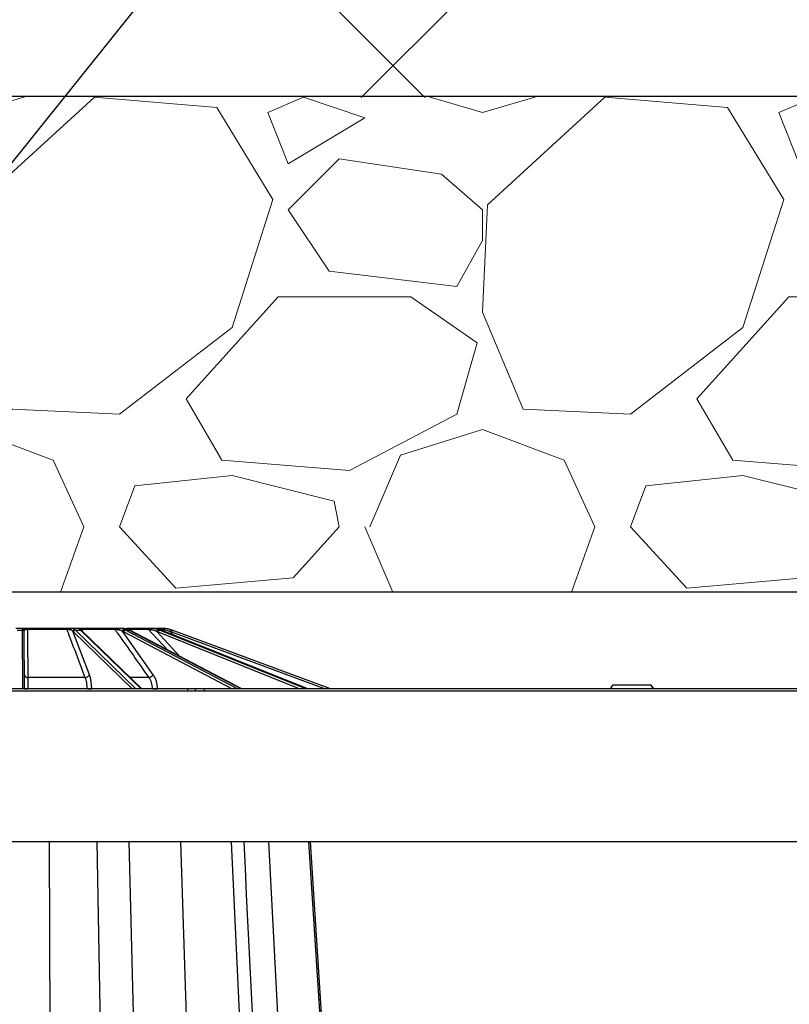
# Model space of a CAD drawing. Units: inches. Extents: x 12564 to 38534, y -4338 to 12505.
# Drawn here: x 33796 to 34191, y 1141 to 1646 of the extents above; entities that cross this region are included whole.
import ezdxf
from ezdxf import colors
from ezdxf.entities.mleader import LeaderData, LeaderLine
from ezdxf.math import Vec2, Vec3

# ---------------------------------------------------------------- set-up
doc = ezdxf.new("R2010")
doc.units = ezdxf.units.IN
doc.header["$LTSCALE"] = 0.25
doc.header["$MEASUREMENT"] = 0
doc.layers.add('Geotextile', color=7, linetype='Continuous', lineweight=30, true_color=0x3e5d76)
doc.layers.add('Hatching', color=7, linetype='Continuous', lineweight=0)
doc.layers.add('SD', color=7, linetype='Continuous')
doc.layers.add('Text', color=7, linetype='Continuous')
doc.styles.get("Standard").update_dxf_attribs({"font": 'arial.ttf'})

msp = doc.modelspace()

# ---------------------------------------------------------------- hatches: boundary and pattern name
at = {"layer": 'Hatching', "transparency": 33554559}
h = msp.add_hatch(dxfattribs=at)
h.set_pattern_fill('ANSI37', color=256, scale=74.92500000000001)
h.set_pattern_definition([(45, (39033.5398823724, 5995.779894426442), (-168.2114224677766, 168.2114224677766), []), (135, (39033.5398823724, 5995.779894426442), (-168.2114224677766, -168.2114224677766), [])])
h.paths.add_polyline_path([(34548.34044390624, 1606.626942086532), (34204.75335484808, 2331.963196489993), (32197.05810155955, 2331.963196489993), (32197.05810155955, 1604.209777343686)])
h = msp.add_hatch(dxfattribs=at)
h.set_pattern_fill('GRAVEL', color=256, scale=262.2375)
h.set_pattern_definition([(228.012787504, (10356.72586444836, -4122.879766773092), (-2097.900000000016, -2360.137500000001), [35.28038429999999, -3492.764351744489]), (184.969740728, (10333.12448944837, -4149.103516773092), (3146.849999999994, 262.2375000000092), [60.54224715000002, -5993.680569573053]), (132.510447078, (10272.80986444836, -4154.348266773092), (2622.375000000031, -2884.612499999965), [42.68911815, -4226.228097919696]), (267.273689006, (10170.53723944837, -4219.907641773092), (262.2375000000063, 5244.750000000005), [55.13228752499968, -5458.095426941644]), (292.833654178, (10167.91486444836, -4274.977516773093), (-1311.187499999997, 3146.850000000009), [54.06157181249968, -5352.102985677016]), (357.273689006, (10188.89386444837, -4324.802641773093), (-5244.750000000005, 262.2375000000067), [55.13228752499968, -5458.095426941644]), (37.69424046670001, (10243.96373944836, -4327.425016773093), (-3409.0875, -2622.374999999994), [72.9096298875, -7218.04747134636]), (72.2553283749, (10301.65598944837, -4282.844641773092), (1835.662500000007, 5769.225000000001), [68.83419689999948, -6814.587983520562]), (121.429565615, (10322.63498944836, -4217.285266773092), (-2097.900000000005, 3409.087499999997), [55.31900062500001, -5476.58712211256]), (175.236358309, (10293.78886444837, -4170.082516773093), (2884.612499999996, -262.23750000001), [63.15518160000001, -3094.602476756046]), (222.397437798, (10230.85186444836, -4164.837766773093), (-3146.849999999991, -2884.612499999992), [81.67334490000003, -8085.667177819905]), (138.814074834, (10430.15236444836, -4222.530016773093), (-1835.662500000009, 1573.425), [27.87610848749984, -2759.746754079496]), (171.46923439, (10409.17336444836, -4204.173391773093), (3409.0875, -524.4749999999988), [53.03412528749999, -5250.391099994471]), (225, (10356.72586444836, -4196.306266773093), (-2.911421104201395e-14, -262.2374999999825), [37.08588948750001, -333.773939575316]), (203.198590514, (10338.36923944836, -4164.837766773093), (1311.187499999997, 524.4749999999934), [19.971483525, -1977.169816323984]), (291.801409486, (10320.01261444837, -4172.704891773095), (-262.2374999999171, 786.712500000027), [28.2437654625, -1383.948390648433]), (30.96375653209999, (10330.50211444837, -4198.928641773096), (786.712500000014, 524.4749999999948), [45.87294363750001, -1483.221303886994]), (161.565051177, (10369.83773944837, -4175.327266773093), (524.475000000003, -262.2374999999939), [33.17068361249975, -796.0971042959055]), (16.38954033399999, (10167.91486444836, -4172.704891773095), (2622.374999999991, 786.7125000000116), [46.46848499999978, -4600.391854149693]), (70.3461759419, (10212.49523944836, -4159.593016773096), (-1048.95000000032, -2884.612500000891), [38.98448898749999, -3859.456214137565]), (293.198590514, (10369.83773944837, -4122.879766773092), (-524.4749999999922, 1311.187499999998), [39.9427048125, -1957.198595036484]), (343.610459666, (10385.57198944837, -4159.593016773096), (-2622.374999999991, 786.7125000000115), [46.4684849999997, -4600.391854149578]), (339.44395478, (10167.91486444836, -4335.292141773092), (-1311.18750000001, 524.4750000000064), [44.81114399999969, -2195.747038162681]), (294.775140569, (10209.87286444837, -4351.026391773092), (-1311.187500000002, 2884.612500000001), [37.54664077500001, -3717.12296030584]), (66.8014094864, (10372.46011444837, -4385.117266773092), (524.4749999999951, 1311.187499999992), [39.9427048125, -1957.198595036484]), (17.3540246363, (10388.19436444836, -4348.404016773093), (-3409.087499999995, -1048.94999999999), [43.95913436250001, -4351.942400039264]), (69.44395478040002, (10243.96373944836, -4385.117266773092), (-524.475000000002, -1311.187499999988), [22.40557199999984, -2218.152610162681]), (101.3099324739999, (10356.72586444836, -4385.117266773092), (-262.2374999999906, 1048.950000000003), [13.371490125, -1323.782639570792]), (165.963756532, (10354.10348944837, -4372.005391773093), (786.7124999999893, -262.2375000000004), [54.06157181250001, -1027.171339685422]), (186.009005957, (10301.65598944837, -4358.893516773092), (2622.375000000012, 262.2374999999956), [50.100474375, -4959.939928484167]), (303.690067526, (10330.50211444837, -4222.530016773093), (-262.2374999999967, 524.4749999999965), [37.82041672499972, -907.6903358744856]), (353.157226587, (10351.48111444836, -4253.998516773092), (4458.037500000004, -524.4750000000139), [66.02982907500004, -6536.941703618621]), (60.9453959009, (10417.04048944836, -4261.865641773093), (-1048.949999999994, -1835.662499999994), [26.99892405, -2672.901385047079]), (90, (10430.15236444836, -4238.264266773096), (-262.2375, 262.2375), [15.73425, -246.50325]), (120.256437164, (10296.41123944836, -4351.026391773092), (1048.950000000002, -1835.662500000002), [36.43108245, -3606.688698233343]), (48.01278750420001, (10278.05461444837, -4319.557891773093), (2097.9, 2360.137499999994), [70.5607686, -3457.483967444489]), (0, (10325.25736444836, -4267.110391773092), (262.2375, 262.2375), [68.18175000000001, -194.05575]), (325.3048464690001, (10393.43911444837, -4267.110391773092), (2622.375000000036, -1835.662499999954), [41.46342007499969, -4104.87551946702]), (254.054604099, (10427.52998944836, -4290.711766773096), (-262.2375000000099, -1048.950000000001), [38.18230447500002, -1870.935512615196]), (207.645975364, (10417.04048944836, -4327.425016773093), (-4982.512499999988, -2622.375000000013), [62.16733293750001, -6154.57623587025]), (175.42607874, (10361.97061444836, -4356.271141773095), (-3409.087499999989, 262.2375000000004), [65.76890276250002, -6511.114137822245])])
h.paths.add_polyline_path([(32985.34417078633, 1062.921300610461), (33208.49586462844, 1062.921300610461), (33190.52167408869, 1077.906300610462), (33520.67634554343, 1077.906236305834), (33520.733091771, 1352.252573060404), (34668.83593610603, 1352.252573060404), (34548.34044390624, 1606.626942086532), (32981.97013542012, 1606.626942086532)])

# ---------------------------------------------------------------- linework, layer by layer
at = {"color": 7, "linetype": 'Continuous', "lineweight": 25}
for p, q in [((33797.68468821018, 1333.564444115402), (33793.80989046801, 1333.564444115402)), ((33819.65211137572, 1333.564444115402), (33799.9062703096, 1333.564444115402)), ((33825.91267482421, 1333.564444115402), (33822.33282849806, 1333.564444115402)), ((33844.07662192916, 1333.564444115402), (33827.33690616795, 1333.564444115402)), ((33849.54825494943, 1333.564444115402), (33846.8083591923, 1333.564444115402)), ((33861.14342970358, 1333.564444115402), (33850.52260248429, 1333.564444115402)), ((33864.9931257677, 1333.564444115402), (33863.51030486721, 1333.564444115402)), ((33868.25426792366, 1333.564444115402), (33865.58598304554, 1333.564444115402)), ((33794.40235025224, 1332.827402190577), (33797.09222842224, 1332.827402190577)), ((33797.09102360464, 1333.128626563436), (33797.09222842224, 1332.827402190577)), ((33797.09222842224, 1332.827402190577), (33797.22395252591, 1302.638653008492)), ((33798.07399022307, 1331.911334975706), (33798.07278540546, 1332.187457317725)), ((33798.20171720671, 1302.638653008492), (33798.07399022307, 1331.911334975706)), ((33799.9460250696, 1333.276890004309), (33819.88061216175, 1333.276890004309)), ((33831.54624743009, 1309.87232954453), (33823.08795286982, 1332.187457317725)), ((33823.41198216714, 1331.911334975706), (33853.45742580559, 1302.638653008492)), ((33855.43550765199, 1302.638653008492), (33824.44981378368, 1332.827402190577)), ((33824.44981378368, 1332.827402190577), (33826.93493716626, 1332.827402190577)), ((33826.93493716626, 1332.827402190577), (33858.16402544024, 1302.638653008492)), ((33858.49371630605, 1302.638653008492), (33827.4864951923, 1332.612926124942)), ((33827.63886417479, 1333.276890004309), (33844.5385910918, 1333.276890004309)), ((33864.31800346974, 1309.87232954453), (33848.59174429135, 1332.187457317725)), ((33849.19167717539, 1331.911334975706), (33904.83614500184, 1302.638653008492)), ((33907.51339898282, 1302.638653008492), (33850.12757815534, 1332.827402190577)), ((33850.12757815534, 1332.827402190577), (33852.02960924945, 1332.827402190577)), ((33850.47650010388, 1333.276890004309), (33861.76853662171, 1333.276890004309)), ((33852.02960924945, 1332.827402190577), (33909.60171609121, 1302.638653008492)), ((33909.71894854651, 1302.638653008492), (33852.24384574817, 1332.776536746192)), ((33866.83494861412, 1331.911334975706), (33939.60707481929, 1302.638653008492)), ((33942.57591329079, 1302.638653008492), (33867.52643651516, 1332.827402190577)), ((33867.52643651516, 1332.827402190577), (33868.55580832277, 1332.827402190577)), ((33868.55580832277, 1332.827402190577), (33943.70610236558, 1302.638653008492)), ((33868.60598891156, 1332.81806413434), (33868.55580832277, 1332.827402190577)), ((33943.73303728696, 1302.638653008492), (33868.60598891156, 1332.81806413434)), ((33873.6557683357, 1331.911334975706), (33952.47665639026, 1302.638653008492)), ((33955.28510060402, 1302.638653008492), (33873.99757039566, 1332.827402190577)), ((33829.25792687065, 1308.492463016513), (33800.07246542267, 1308.492463016513)), ((34099.9588967144, 1304.602195300862), (34098.82524504075, 1302.638653008492)), ((34109.91405613926, 1304.602195300862), (34099.9588967144, 1304.602195300862)), ((34119.8692155567, 1304.602195300862), (34109.91405613926, 1304.602195300862)), ((34121.00286723035, 1302.638653008492), (34119.8692155567, 1304.602195300862)), ((33871.18088254177, 1302.638653008492), (33720.31369613267, 1302.638653008492)), ((33720.31369613267, 1301.661165633505), (33871.18088254177, 1301.661165633505)), ((33866.50391228384, 1302.638653008492), (33866.50262332335, 1302.698612104101)), ((33882.52707573642, 1302.638653008492), (33871.18088254177, 1302.638653008492)), ((33871.18088254177, 1301.661165633505), (33881.67684507627, 1301.661165633505)), ((33881.67684507627, 1301.661165633505), (33885.64462592665, 1301.661165633505)), ((33886.49485658683, 1302.638653008492), (33882.52707573642, 1302.638653008492)), ((33885.64462592665, 1301.661165633505), (33890.45296094954, 1301.661165633505)), ((33890.45296094954, 1302.638653008492), (33886.49485658683, 1302.638653008492)), ((33890.45296094954, 1302.638653008492), (33890.45296094954, 1301.661165633505)), ((34329.37515132159, 1302.638653008492), (33890.45296094954, 1302.638653008492)), ((33890.45296094954, 1301.661165633505), (34329.37515132159, 1301.661165633505)), ((34670.50566101687, 1224.096961309143), (33713.39830140729, 1224.096961309143))]:
    msp.add_line(p, q, dxfattribs=at)
at = {"color": 8, "linetype": 'Continuous', "lineweight": 25}
for p, q in [((33828.1424575299, 1331.978815953245), (33827.63886417479, 1333.276890004309)), ((33877.95007076031, 1319.297113777103), (33866.05044647674, 1332.187457317725)), ((33867.26026156882, 1333.276890004309), (33868.94734573226, 1333.276890004309)), ((33868.94734573226, 1333.276890004309), (33869.94559904571, 1332.279927127694)), ((33874.57521583525, 1330.420156093545), (33872.80613029483, 1332.187457317725)), ((33861.99204970292, 1308.492463016513), (33852.4381772559, 1308.492463016513))]:
    msp.add_line(p, q, dxfattribs=at)
at = {"color": 7, "linetype": 'Continuous', "lineweight": 25, "flags": 128}
for points in [[(33827.05620108393, 1332.97653281328), (33827.06464749703, 1332.970288109863), (33827.07030393762, 1332.96600612589)], [(33852.24384574817, 1332.776536746192), (33852.15988366135, 1332.809910625948), (33852.02960924945, 1332.827402190577)]]:
    msp.add_lwpolyline(points, dxfattribs=at)
at = {"color": 8, "linetype": 'Continuous', "lineweight": 25, "flags": 128}
msp.add_lwpolyline([(33861.76853662171, 1333.276890004309), (33864.06459396869, 1330.789399004707), (33871.59596748737, 1322.628977773068)], dxfattribs=at)
at = {"color": 7, "linetype": 'Continuous', "lineweight": 25}
for centre, radius, start, end in [((33797.65644221132, 1332.699524934749), 0.8653802778931664, 20.66247545806309, 88.12953451995337), ((33799.16788605168, 1333.315836326243), 0.7791130516451663, 357.1347030270456, 18.60794784102475), ((33819.53718752777, 1333.238557005713), 0.3455573742937296, 6.368981947652283, 70.57483947235092), ((33822.43834076489, 1332.896546489316), 0.6761805064915911, 98.97720884314555, 170.780271760656), ((33827.2578256301, 1333.179083591088), 0.3933909827928506, 14.39609852012142, 78.40322661656937), ((33844.04110183552, 1332.992514807203), 0.5730312473913989, 29.75318264861887, 86.44616761468254), ((33847.16192895968, 1333.06342114144), 0.6132174185190894, 125.2104553943072, 185.4776602992895), ((33861.13451624266, 1332.721837913674), 0.8426533455190947, 41.20047110902831, 89.3939225463085), ((33862.3862487043, 1333.102395983377), 1.215315075739223, 355.3979110230949, 22.34532440904325), ((33868.2541285737, 1332.585085178285), 0.9793589467759283, 44.9415744152787, 89.99184761765062), ((33869.71168165455, 1332.990640081216), 0.6026643424681948, 1.354388105948028, 72.19676580503884), ((33797.10910291049, 1332.164848451609), 0.963947669701335, 1.34396444607905, 91.07467317497334), ((33797.12240123081, 1331.875621400473), 0.9522589301789937, 2.149328353581687, 91.81574979602176), ((33824.13532421031, 1332.076075380317), 1.053277103209169, 92.12733389521235, 173.929736792541), ((33824.48269688468, 1331.744224110512), 1.083677097082811, 91.73885022506856, 171.1291777408827), ((33849.66414717598, 1332.066479056911), 1.079205117747928, 100.2004287984327, 173.563648236014), ((33850.31917729816, 1331.695539047705), 1.147965332753121, 99.60781584629581, 169.1650058850666), ((33867.24723449439, 1332.073787656357), 1.202174005754331, 118.6645900053521, 174.574383158178), ((33868.109611044, 1331.66817998021), 1.297647358437424, 116.7057787217068, 169.1999942533708), ((34072.7605168904, 1276.488141424455), 207.5672674349888, 164.1644193240713, 164.4342839904093), ((33869.89594570234, 1321.787474131551), 10.79948260868712, 69.62589503279032, 74.36700429135455), ((33869.89594570234, 1321.783190360464), 11.78125375493173, 69.62589503279032, 74.36700429135455), ((34024.37421073118, 1276.197224707545), 160.6863745323011, 159.3641817053816, 159.7128199011191), ((33799.86708374794, 1310.210535025576), 1.730304326143211, 191.2716034323832, 276.8169001457526), ((33829.27027372718, 1311.059354577343), 2.566921254720828, 269.7244070679454, 332.4558859870701), ((33861.59569123929, 1311.810869284903), 3.341993445722014, 276.8112776534326, 324.5455944997353), ((33882.59751405551, 1301.718870604334), 0.9224755973719103, 94.37924908639128, 183.5864486367525), ((33886.5652949022, 1301.718870604334), 0.9224755973740844, 94.37924908639128, 183.5864486367525)]:
    msp.add_arc(centre, radius, start, end, dxfattribs=at)
at = {"color": 8, "linetype": 'Continuous', "lineweight": 25}
for centre, radius, start, end in [((33825.91238205209, 1332.590381000927), 0.9740631585542324, 53.07208327749873, 89.98277880583029), ((33826.58533854478, 1332.323841972017), 0.8048085912069485, 54.19266331329572, 90.4424818010766), ((33826.94824890471, 1332.045189388713), 0.7823260634611948, 46.52739945691376, 90.97496815437582), ((33799.43273144506, 1314.404924678881), 11.77088757705727, 263.9956778675938, 271.6046330594821), ((33830.66480571643, 1337.462888915211), 34.82447946891848, 269.7857107449757, 273.3695020895493), ((33863.79195019668, 1363.425069922793), 60.78692645638621, 270.2345972375559, 272.5558398534956)]:
    msp.add_arc(centre, radius, start, end, dxfattribs=at)
at = {"color": 7, "linetype": 'Continuous', "lineweight": 25}
for centre, major_axis, ratio, start_param, end_param in [((33821.93234892227, 1321.787474131551), (0.05100416100203869, 10.79946497100889), 0.3826761466827001, 5.929397410157764, 6.01214537691714), ((33822.83937855445, 1321.783190360464), (0.0510042009161052, 11.78123758693841), 0.3826773103461876, 5.929246806614054, 6.011994773376593), ((33825.40612476781, 1321.783190360464), (-0.05100420091539643, 11.78123758693841), 0.3826773103463078, 5.925933380087937, 6.008681346847572), ((33846.50184539468, 1321.787474131551), (0.06663857134168577, 10.79937981322434), 0.7070933192131135, 5.931953250347441, 6.014701217111567), ((33847.19605581721, 1321.783190360464), (0.06663887527288598, 11.78115952439657), 0.7070954693206137, 5.931589682307575, 6.014337649070082), ((33849.16055832082, 1321.783190360464), (-0.06663887527217721, 11.78115952439657), 0.7070954693206138, 5.923590504394248, 6.006338471153922), ((33863.34442079359, 1321.787474131551), (0.1231150510746062, 10.79888362422752), 0.9238619452117133, 5.938122395461502, 6.020870362221254), ((33863.72012477274, 1321.783190360464), (0.123118322843024, 11.78070465575313), 0.9238647539874801, 5.937244961039445, 6.019992927802037), ((33864.78330586587, 1321.783190360464), (-0.1231183228416066, 11.78070465575314), 0.9238647539875414, 5.917935225662384, 6.000683192422005)]:
    msp.add_ellipse(centre, major_axis=major_axis, ratio=ratio, start_param=start_param, end_param=end_param, dxfattribs=at)
for points, knots in [([(33797.68468821018, 1333.564444115402), (33797.43978699941, 1333.564444115402), (33797.29384763609, 1333.530781899874), (33797.12015592385, 1333.386790357082), (33797.09042841395, 1333.277434304093), (33797.09102360464, 1333.128626563436)], [0, 0, 0, 0, 0.5, 0.5, 1, 1, 1, 1]), ([(33799.9062703096, 1333.564444115402), (33799.66294582607, 1333.564444115402), (33799.43029865604, 1333.564444115402), (33798.98362815737, 1333.564444115402), (33798.77543684188, 1333.564444115402), (33798.39892820299, 1333.564444115402), (33798.22804697136, 1333.564444115402), (33797.92929784166, 1333.564444115402), (33797.79890326125, 1333.564444115402), (33797.68468821018, 1333.564444115402)], [0, 0, 0, 0, 0.25, 0.25, 0.5, 0.5, 0.75, 0.75, 1, 1, 1, 1]), ([(33822.33282849806, 1333.564444115402), (33822.14566374759, 1333.564444115402), (33821.94841325497, 1333.564444115402), (33821.53044757228, 1333.564444115402), (33821.30693921028, 1333.564444115402), (33820.61080397352, 1333.564444115402), (33820.11247400216, 1333.564444115402), (33819.65211137572, 1333.564444115402)], [0, 0, 0, 0, 0.25, 0.25, 0.5, 0.5, 1, 1, 1, 1]), ([(33824.09622609083, 1333.128626563436), (33823.89340794164, 1333.277333123604), (33823.66067755032, 1333.387463652967), (33823.0834322426, 1333.532404618357), (33822.74915098352, 1333.564444115402), (33822.33282849806, 1333.564444115402)], [0, 0, 0, 0, 0.5, 0.5, 1, 1, 1, 1]), ([(33825.91267482421, 1333.564444115402), (33825.87745095103, 1333.564444115402), (33825.94970812545, 1333.530781899874), (33826.19790501684, 1333.386790357082), (33826.37506733937, 1333.277434304093), (33826.57912325879, 1333.128626563436)], [0, 0, 0, 0, 0.5, 0.5, 1, 1, 1, 1]), ([(33827.33690616795, 1333.564444115402), (33827.1174447822, 1333.564444115402), (33826.92371243746, 1333.564444115402), (33826.58112547152, 1333.564444115402), (33826.43711990747, 1333.564444115402), (33826.20369866331, 1333.564444115402), (33826.11276159316, 1333.564444115402), (33825.97995881188, 1333.564444115402), (33825.93652671109, 1333.564444115402), (33825.91267482421, 1333.564444115402)], [0, 0, 0, 0, 0.25, 0.25, 0.5, 0.5, 0.75, 0.75, 1, 1, 1, 1]), ([(33846.8083591923, 1333.564444115402), (33846.57672346444, 1333.564444115402), (33846.34249238802, 1333.564444115402), (33845.86799210482, 1333.564444115402), (33845.62476515996, 1333.564444115402), (33844.90525293954, 1333.564444115402), (33844.44053250176, 1333.564444115402), (33844.07662192916, 1333.564444115402)], [0, 0, 0, 0, 0.2500000000000124, 0.2500000000000124, 0.5000000000000249, 0.5000000000000249, 1, 1, 1, 1]), ([(33849.47302846939, 1333.128626563436), (33849.0976746098, 1333.277333123604), (33848.69707190392, 1333.387463652967), (33847.80754090867, 1333.532404618357), (33847.33329211389, 1333.564444115402), (33846.8083591923, 1333.564444115402)], [0, 0, 0, 0, 0.5, 0.5, 1, 1, 1, 1]), ([(33849.54825494943, 1333.564444115402), (33849.72807092297, 1333.564444115402), (33850.00752413867, 1333.530781899874), (33850.6398239145, 1333.386790357082), (33850.99690471374, 1333.277434304093), (33851.37335569299, 1333.128626563436)], [0, 0, 0, 0, 0.5, 0.5, 1, 1, 1, 1]), ([(33863.51030486721, 1333.564444115402), (33863.26946260527, 1333.564444115402), (33863.03391050021, 1333.564444115402), (33862.57511398096, 1333.564444115402), (33862.34919755557, 1333.564444115402), (33861.71584756587, 1333.564444115402), (33861.35548613544, 1333.564444115402), (33861.14342970358, 1333.564444115402)], [0, 0, 0, 0, 0.2500000000000192, 0.2500000000000192, 0.5000000000000383, 0.5000000000000383, 1, 1, 1, 1]), ([(33866.67057409172, 1333.128626563436), (33866.17982874553, 1333.277333123604), (33865.67234185484, 1333.387463652967), (33864.60594820214, 1333.532404618357), (33864.06393195127, 1333.564444115402), (33863.51030486721, 1333.564444115402)], [0, 0, 0, 0, 0.5, 0.5, 1, 1, 1, 1]), ([(33864.9931257677, 1333.564444115402), (33865.36060623952, 1333.564444115402), (33865.80471127667, 1333.530781899874), (33866.72485201837, 1333.386790357082), (33867.20748898322, 1333.277434304093), (33867.69902376882, 1333.128626563436)], [0, 0, 0, 0, 0.5, 0.5, 1, 1, 1, 1]), ([(33869.89594570234, 1333.564444115402), (33869.68256295779, 1333.564444115402), (33869.48155049855, 1333.564444115402), (33869.10830535684, 1333.564444115402), (33868.93409317327, 1333.564444115402), (33868.48332720953, 1333.564444115402), (33868.28218654801, 1333.564444115402), (33868.25426792366, 1333.564444115402)], [0, 0, 0, 0, 0.2499999999999933, 0.2499999999999933, 0.4999999999999867, 0.4999999999999867, 1, 1, 1, 1]), ([(33873.07069252912, 1333.128626563436), (33872.53926722684, 1333.277333123604), (33872.00215643674, 1333.387463652967), (33870.92124888487, 1333.532404618357), (33870.39398224017, 1333.564444115402), (33869.89594570234, 1333.564444115402)], [0, 0, 0, 0, 0.5, 0.5, 1, 1, 1, 1]), ([(33798.07278540546, 1332.187457317725), (33798.07197890638, 1332.372291841769), (33798.08892720728, 1332.534792526749), (33798.19921506786, 1332.810144819658), (33798.29222334016, 1332.923659030728), (33798.46615718788, 1333.004884854663)], [0, 0, 0, 0, 0.5, 0.5, 1, 1, 1, 1]), ([(33798.46615718788, 1333.004884854663), (33798.53512027216, 1333.037090106191), (33798.61403501398, 1333.068143020001), (33798.79743014303, 1333.127288478524), (33798.90316161454, 1333.155711823865), (33799.14552314104, 1333.206499962419), (33799.28169537472, 1333.228923252735), (33799.59396059878, 1333.263316519228), (33799.76607366266, 1333.274505331571), (33799.9460250696, 1333.276890004309)], [0, 0, 0, 0, 0.25, 0.25, 0.5, 0.5, 0.75, 0.75, 1, 1, 1, 1]), ([(33800.07246542267, 1308.492463016513), (33800.06791523915, 1309.417730207542), (33800.06335079773, 1310.342987616456), (33800.05877084989, 1311.268234387683), (33800.0404510472, 1314.969221482096), (33800.0218870207, 1318.670041035842), (33800.00296971235, 1322.370619416952), (33799.9843841002, 1326.006312579643), (33799.96546027788, 1329.641774818382), (33799.9460250696, 1333.276890004309)], [3.250292729849123e-17, 3.250292729849123e-17, 3.250292729849123e-17, 3.250292729849123e-17, 0.002000000000242966, 0.002000000000242966, 0.002000000000242966, 0.01000000004354357, 0.01000000004354357, 0.01000000004354357, 0.01785972966702084, 0.01785972966702084, 0.01785972966702084, 0.01785972966702084]), ([(33819.88061216175, 1333.276890004309), (33820.19424121053, 1332.447744099936), (33820.50788826658, 1331.618579870363), (33820.82155163916, 1330.789399004707), (33822.22124664196, 1327.089252888744), (33823.6212617176, 1323.388780207361), (33825.02148915696, 1319.688089004536), (33826.43343944164, 1315.956415245698), (33827.84560745585, 1312.224517521631), (33829.25792687065, 1308.492463016513)], [0.0002072472938610966, 0.0002072472938610966, 0.0002072472938610966, 0.0002072472938610966, 0.002000000001202678, 0.002000000001202678, 0.002000000001202678, 0.01000000009873073, 0.01000000009873073, 0.01000000009873073, 0.01806697698072042, 0.01806697698072042, 0.01806697698072042, 0.01806697698072042]), ([(33819.88061216175, 1333.276890004309), (33820.0518033218, 1333.274504305753), (33820.23147366177, 1333.26340352031), (33820.58766164528, 1333.228893654424), (33820.75617501955, 1333.206524654345), (33821.24113854328, 1333.129873060913), (33821.51988333734, 1333.069315437052), (33821.7708957332, 1333.004884854663)], [0, 0, 0, 0, 0.25, 0.25, 0.5, 0.5, 1, 1, 1, 1]), ([(33821.7708957332, 1333.004884854663), (33822.08699829356, 1332.923746740151), (33822.33296454832, 1332.8126794687), (33822.75885759229, 1332.535426203234), (33822.93295843631, 1332.372307279711), (33823.08795286982, 1332.187457317725)], [0, 0, 0, 0, 0.5, 0.5, 1, 1, 1, 1]), ([(33826.55736629632, 1333.309167024045), (33826.53496652395, 1333.323338664389), (33826.48179103816, 1333.356981143374), (33826.48125185352, 1333.357199786504), (33826.48093979962, 1333.357326327786)], [0, 0, 0, 0, 0.4212424459643663, 1, 1, 1, 1]), ([(33827.06731846415, 1332.962103764604), (33826.96275779858, 1333.038384580128), (33826.74380302383, 1333.198120073458), (33826.62134510556, 1333.271059449864), (33826.55736629632, 1333.309167024045)], [0, 0, 0, 0, 0.4775445561444461, 1, 1, 1, 1]), ([(33826.79470844737, 1333.004884854663), (33826.79666852553, 1333.037090106191), (33826.81001171161, 1333.068143020001), (33826.86594106252, 1333.127288478524), (33826.90904787707, 1333.155711823865), (33827.03535222817, 1333.206499962419), (33827.11801559657, 1333.228923252735), (33827.34016454462, 1333.263316519228), (33827.47747487321, 1333.274505331571), (33827.63886417479, 1333.276890004309)], [0, 0, 0, 0, 0.25, 0.25, 0.5, 0.5, 0.75, 0.75, 1, 1, 1, 1]), ([(33827.4864951923, 1332.612926124942), (33827.45204553443, 1332.645718583761), (33827.31378838322, 1332.777324874552), (33827.16670039784, 1332.891078523632), (33827.05626245946, 1332.976488072905)], [0, 0, 0, 0, 0.249170906022412, 1, 1, 1, 1]), ([(33844.5385910918, 1333.276890004309), (33845.12253504616, 1332.447744099936), (33845.70648526929, 1331.618579870363), (33846.2904411517, 1330.789399004707), (33848.89629250392, 1327.089252888744), (33851.50225480175, 1323.388780207361), (33854.1082898495, 1319.688089004536), (33856.73614288224, 1315.956415245698), (33859.36407057481, 1312.224517521631), (33861.99204970292, 1308.492463016513)], [0.0002072472938611091, 0.0002072472938611091, 0.0002072472938611091, 0.0002072472938611091, 0.00200000000120267, 0.00200000000120267, 0.00200000000120267, 0.01000000009873074, 0.01000000009873074, 0.01000000009873074, 0.01806697698072041, 0.01806697698072041, 0.01806697698072041, 0.01806697698072041]), ([(33844.5385910918, 1333.276890004309), (33844.67488227888, 1333.274504305753), (33844.83570137926, 1333.26340352031), (33845.18037253068, 1333.228893654424), (33845.35593201434, 1333.206524654345), (33845.8865589108, 1333.129873060913), (33846.2256705472, 1333.069315437052), (33846.55151180315, 1333.004884854663)], [0, 0, 0, 0, 0.2499999999999811, 0.2499999999999811, 0.4999999999999623, 0.4999999999999623, 1, 1, 1, 1]), ([(33846.55151180315, 1333.004884854663), (33846.96184715142, 1332.923746740151), (33847.32453968151, 1332.8126794687), (33847.99966847485, 1332.535426203234), (33848.30454535508, 1332.372307279711), (33848.59174429135, 1332.187457317725)], [0, 0, 0, 0, 0.5, 0.5, 1, 1, 1, 1]), ([(33861.76853662171, 1333.276890004309), (33861.84917874083, 1333.274504305753), (33861.96666335713, 1333.26340352031), (33862.24734461478, 1333.228893654424), (33862.40322286417, 1333.206524654345), (33862.89873000325, 1333.129873060913), (33863.24658180216, 1333.069315437052), (33863.59764555121, 1333.004884854663)], [0, 0, 0, 0, 0.25, 0.25, 0.5, 0.5, 1, 1, 1, 1]), ([(33863.59764555121, 1333.004884854663), (33864.03974384596, 1332.923746740151), (33864.46394600274, 1332.8126794687), (33865.28552830258, 1332.535426203234), (33865.67476647632, 1332.372307279711), (33866.05044647674, 1332.187457317725)], [0, 0, 0, 0, 0.5, 0.5, 1, 1, 1, 1]), ([(33868.94734573226, 1333.276890004309), (33868.96006175611, 1333.274504305753), (33869.01632591709, 1333.26340352031), (33869.19028610315, 1333.228893654424), (33869.30275207606, 1333.206524654345), (33869.68770298109, 1333.129873060913), (33869.99133766173, 1333.069315437052), (33870.31417762562, 1333.004884854663)], [0, 0, 0, 0, 0.2500000000000002, 0.2500000000000002, 0.5000000000000003, 0.5000000000000003, 1, 1, 1, 1]), ([(33870.31417762562, 1333.004884854663), (33870.72073341244, 1332.923746740151), (33871.14186426212, 1332.8126794687), (33871.98482161532, 1332.535426203234), (33872.39916309463, 1332.372307279711), (33872.80613029483, 1332.187457317725)], [0, 0, 0, 0, 0.5, 0.5, 1, 1, 1, 1]), ([(33800.08049590758, 1302.638653008492), (33800.07778260895, 1303.187772365078), (33800.075538008, 1303.734308063375), (33800.0720828038, 1304.792360009644), (33800.07085190427, 1305.307470556108), (33800.06943141209, 1306.309279392176), (33800.06926010907, 1306.790488152493), (33800.07002121098, 1307.685620132688), (33800.07094555986, 1308.104167830632), (33800.07246542267, 1308.492463016513)], [0, 0, 0, 0, 0.25, 0.25, 0.5, 0.5, 0.75, 0.75, 1, 1, 1, 1]), ([(33829.25792687065, 1308.492463016513), (33829.40809546399, 1308.104167830632), (33829.54140526139, 1307.685620132688), (33829.77573345655, 1306.790488152493), (33829.8774662474, 1306.309279392176), (33830.04305133961, 1305.307470556108), (33830.10644062496, 1304.792360009644), (33830.19523143547, 1303.734308063375), (33830.22055344786, 1303.187772365078), (33830.22534696342, 1302.638653008492)], [0, 0, 0, 0, 0.25, 0.25, 0.5, 0.5, 0.75, 0.75, 1, 1, 1, 1]), ([(33832.7116149549, 1302.698612104101), (33832.70537534089, 1303.371503957789), (33832.6745090784, 1304.041227958098), (33832.56704684436, 1305.337790207294), (33832.4905429603, 1305.969028757446), (33832.29103529589, 1307.196706471422), (33832.16859080688, 1307.786428871241), (33831.88679969516, 1308.883455314329), (33831.72659222831, 1309.396424202848), (33831.54624743009, 1309.87232954453)], [0, 0, 0, 0, 0.2500000000000001, 0.2500000000000001, 0.5, 0.5, 0.75, 0.75, 1, 1, 1, 1]), ([(33861.99204970292, 1308.492463016513), (33862.26800522304, 1308.104167830632), (33862.5134052489, 1307.685620132688), (33862.94562620036, 1306.790488152493), (33863.13377518515, 1306.309279392176), (33863.44115703579, 1305.307470556108), (33863.55951606296, 1304.792360009644), (33863.7270352852, 1303.734308063375), (33863.77606886466, 1303.187772365078), (33863.78763942866, 1302.638653008492)], [0, 0, 0, 0, 0.25, 0.25, 0.5, 0.5, 0.75, 0.75, 1, 1, 1, 1]), ([(33866.50262332335, 1302.698612104101), (33866.48815795386, 1303.371503957789), (33866.42820229822, 1304.041227958098), (33866.22398062364, 1305.337790207294), (33866.07986557059, 1305.969028757446), (33865.70586667703, 1307.196706471422), (33865.477045599, 1307.786428871241), (33864.95157680737, 1308.883455314329), (33864.65331374722, 1309.396424202848), (33864.31800346974, 1309.87232954453)], [0, 0, 0, 0, 0.25, 0.25, 0.5, 0.5, 0.75, 0.75, 1, 1, 1, 1])]:
    msp.add_open_spline(points, degree=3, knots=knots, dxfattribs=at)
for points in [[(33849.38085754555, 1333.564444115402), (33849.37065983965, 1333.564444115402), (33849.43355496591, 1333.564444115402), (33849.54825494943, 1333.564444115402)], [(34121.26932557358, 1302.638653008492), (34120.80614274576, 1303.295663190601), (34120.33964261456, 1303.950352454374), (34119.8692155567, 1304.602195300862)]]:
    msp.add_open_spline(points, degree=3, dxfattribs=at)
at = {"layer": 'Geotextile'}
msp.add_line((34668.83593610603, 1352.252573060404), (33520.733091771, 1352.252573060404), dxfattribs=at)
at = {"layer": 'SD'}
msp.add_line((32981.97013542012, 1606.626942086532), (34548.34044390624, 1606.626942086531), dxfattribs=at)
at = {"layer": 'SD', "color": 8, "linetype": 'Continuous', "lineweight": 25}
for p, q in [((33813.39090960539, 490.8466692935533), (33811.08143871025, 1224.096961309143)), ((33848.08766402561, 490.8466692935533), (33835.5256968544, 1224.096961309143)), ((33871.5405021685, 490.8466692935533), (33851.88478479824, 1224.096961309143)), ((33903.36762858496, 451.5591273436448), (33878.44431075051, 1224.096961309143)), ((33964.38382312779, 451.5591273436448), (33923.64858266379, 1224.096961309143))]:
    msp.add_line(p, q, dxfattribs=at)
at = {"layer": 'SD', "color": 7, "linetype": 'Continuous', "lineweight": 25}
for p, q in [((33940.58271399926, 451.5591273436448), (33904.42391986699, 1224.096961309143)), ((33993.59615882508, 451.5591273436448), (33944.20232746864, 1224.096961309143))]:
    msp.add_line(p, q, dxfattribs=at)
at = {"layer": 'SD', "color": 7, "linetype": 'Continuous', "lineweight": 25, "flags": 128}
for points in [[(33994.67923604059, 451.5591273436448), (33973.99655415936, 772.8154377827896), (33944.94302682481, 1224.096961309143)], [(33994.68473827847, 451.5591273436448), (33974.00149719519, 772.815438145617), (33944.94712978555, 1224.096961309143)], [(33994.68478010107, 451.5591273436448), (33974.00153428262, 772.8154381497709), (33944.94715958284, 1224.096961309143)]]:
    msp.add_lwpolyline(points, dxfattribs=at)
at = {"layer": 'SD', "color": 7, "linetype": 'Continuous', "lineweight": 25}
msp.add_open_spline([(33950.01803856218, 451.5591273436448), (33946.28164355327, 525.3256128680096), (33940.51246329329, 639.2247459189009), (33927.46962462796, 896.7379065928505), (33918.16364117897, 1080.483435880107), (33910.89021087292, 1224.096961309143)], degree=3, knots=[0, 0, 0, 0, 0.274367584924325, 0.423637236311853, 0.9578043043162696, 0.9578043043162696, 0.9578043043162696, 0.9578043043162696], dxfattribs=at)

# ---------------------------------------------------------------- leaders
at = {"layer": 'Text'}
ml = msp.add_multileader_mtext('Standard', dxfattribs=at)
ml.set_content('See Detail A - Pipe Wrap', color=256)
ml.set_leader_properties()
ml.build(insert=Vec2(0, 0))
ml.multileader.update_dxf_attribs({"text_right_attachment_type": 6, "dogleg_length": 0.09375, "arrow_head_size": 149.85})
ctx = ml.context
ctx.base_point, ctx.char_height, ctx.arrow_head_size, ctx.landing_gap_size, ctx.plane_origin = Vec3(35509.5119497494, 3347.125816863576), 107.892, 149.85, 0.140484375, Vec3(36588.25897474372, 1968.973678327071)
ctx.right_attachment = 6
notes = []
notes.append((ctx, [(0, (1, 1, 0), (35219.79294586484, 3347.125816863576), (1, 0), 289.7190038845651, [(1, [(33349.57593408717, 1023.330840987006)], 0, [])])]))
ctx.mtext.insert, ctx.mtext.width, ctx.mtext.flow_direction = Vec3(35509.6524341244, 3416.048639510234), 1116.383940388393, 5
for ctx, leaders in notes:
    for number, flags, end, landing, length, lines in leaders:
        leader = LeaderData()
        leader.index, (leader.has_last_leader_line, leader.has_dogleg_vector, leader.attachment_direction) = number, flags
        leader.last_leader_point, leader.dogleg_vector, leader.dogleg_length = Vec3(end), Vec3(landing), length
        for number, points, colour, breaks in lines:
            line = LeaderLine()
            line.index, line.vertices, line.color, line.breaks = number, Vec3.list(points), colors.encode_raw_color(colour), breaks
            leader.lines.append(line)
        ctx.leaders.append(leader)

doc.saveas('drawing.dxf')
